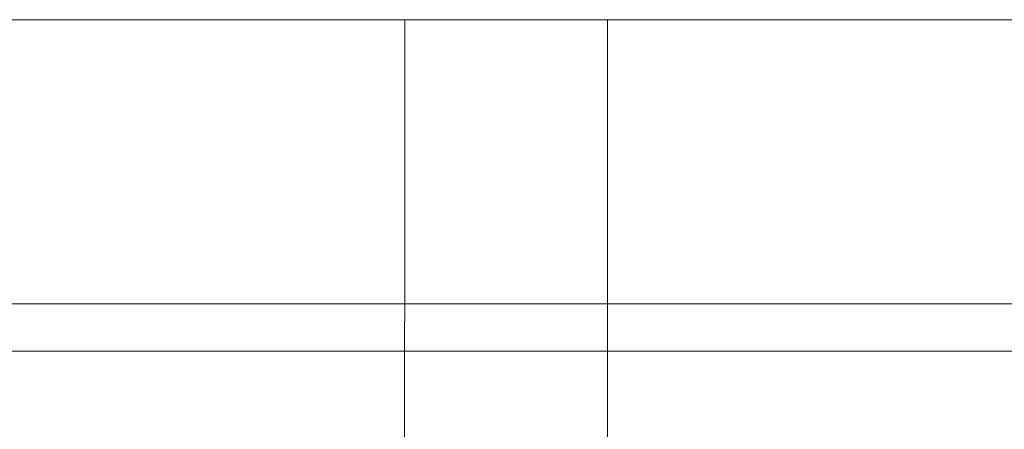
# Model space of a CAD drawing. Units: metres. Extents: x 3.01 to 12.8, y -7.8 to -1.32.
# Drawn here: x 3.75 to 3.8, y -7.75 to -7.73 of the extents above; entities that cross this region are included whole.
import ezdxf

# ---------------------------------------------------------------- set-up
doc = ezdxf.new("R2010")
doc.units = ezdxf.units.M
doc.header["$MEASUREMENT"] = 0

# ---------------------------------------------------------------- blocks, each defined once
blk = doc.blocks.new('d0d1c51d-987c-48ca-a30a-c25cfd9b2240')
at = {"color": 18, "lineweight": 9, "true_color": 0x000000}
blk.add_lwpolyline([(3.810835, -7.748029), (3.047959, -7.748029), (3.810835, -7.748029), (3.810835, -7.766029)], close=True, dxfattribs=at)
blk = doc.blocks.new('db996c75-af5a-4305-849a-deddda6e6071')
at = {"color": 18, "lineweight": 9, "true_color": 0x000000}
blk.add_lwpolyline([(3.810835, -7.748029), (3.047959, -7.748029), (3.810835, -7.748029), (3.810835, -7.766029)], close=True, dxfattribs=at)
blk = doc.blocks.new('51b3ed0e-c9da-4f1a-b8b0-02e34a2dc3ec')
at = {"color": 18, "lineweight": 9, "true_color": 0x000000}
blk.add_lwpolyline([(3.811636, -7.748029), (3.047158, -7.748029), (3.047158, -5.934029), (3.811636, -5.934029), (3.047158, -5.934029), (3.047158, -7.748029), (3.811636, -7.748029), (3.811636, -5.934029)], close=True, dxfattribs=at)
blk.add_lwpolyline([(3.811636, -7.748029), (3.047158, -7.748029), (3.047158, -5.934029), (3.811636, -5.934029), (3.047158, -5.934029), (3.047158, -7.748029), (3.811636, -7.748029), (3.811636, -5.934029)], close=True, dxfattribs=at)
blk = doc.blocks.new('433a36ba-4735-4bae-84bf-2232d7d0958b')
at = {"color": 18, "lineweight": 9, "true_color": 0x000000}
blk.add_lwpolyline([(3.810835, -7.748029), (3.047959, -7.748029), (3.810835, -7.748029), (3.810835, -7.766029)], close=True, dxfattribs=at)
blk = doc.blocks.new('1e12757d-b8b9-48b5-b0bf-d8d2f0532dfc')
at = {"color": 18, "lineweight": 9, "true_color": 0x000000}
blk.add_lwpolyline([(3.829973, -7.750596), (3.829973, -7.732596), (3.029473, -7.732596), (3.829973, -7.732596), (3.829973, -7.750596), (3.029473, -7.750596)], close=True, dxfattribs=at)
blk = doc.blocks.new('b47aaebb-7f62-45e1-aa0f-e1d94b51073b')
at = {"color": 18, "lineweight": 9, "true_color": 0x000000}
blk.add_lwpolyline([(3.031474, -7.750596), (3.031474, -7.732596), (3.031474, -7.750596), (3.827971, -7.750596), (3.827971, -7.732596), (3.031474, -7.732596), (3.827971, -7.732596), (3.827971, -7.750596)], close=True, dxfattribs=at)
blk = doc.blocks.new('8c1049f6-387b-40db-8da5-947837789eda')
at = {"color": 18, "lineweight": 9, "true_color": 0x000000}
for p, q in [((3.773938, -7.732596), (3.771579, -7.732596)), ((3.778525, -7.732596), (3.773938, -7.732596))]:
    blk.add_line(p, q, dxfattribs=at)
blk = doc.blocks.new('8fe2bdb8-d08c-46d2-8daa-f32695054944')
at = {"color": 18, "lineweight": 9, "true_color": 0x000000}
blk.add_line((3.768841, -7.732596), (3.771579, -7.732596), dxfattribs=at)
blk = doc.blocks.new('8226793a-b39c-4bb6-87ca-5262e6430993')
at = {"color": 18, "lineweight": 9, "true_color": 0x000000}
blk.add_lwpolyline([(3.779454, -7.732596)], dxfattribs=at)
blk = doc.blocks.new('ca3df7b6-9d5c-47a3-a247-23f6074f0bcc')
at = {"color": 18, "lineweight": 9, "true_color": 0x000000}
blk.add_lwpolyline([(3.769072, -7.732596)], dxfattribs=at)
blk = doc.blocks.new('8f8059ff-a887-41f1-854f-33329b527743')
at = {"color": 18, "lineweight": 9, "true_color": 0x000000}
blk.add_line((3.779454, -7.732596), (3.779454, -7.778136), dxfattribs=at)
blk.add_lwpolyline([(3.766137, -7.763572), (3.768421, -7.765391), (3.768428, -7.732596)], dxfattribs=at)
blk = doc.blocks.new('b68469c4-a8e1-43db-a9ec-f6cbc4b5f8b4')
at = {"color": 18, "lineweight": 9, "true_color": 0x000000}
blk.add_lwpolyline([(3.779395, -7.732596), (3.776774, -7.732596)], dxfattribs=at)
blk = doc.blocks.new('2e823c3c-58f0-4353-abf8-f70e8c10a327')
at = {"color": 18, "lineweight": 9, "true_color": 0x000000}
blk.add_line((3.769072, -7.732596), (3.771337, -7.732596), dxfattribs=at)
blk = doc.blocks.new('440f4fba-a280-4fbc-b91c-100f83b040f9')
at = {"color": 18, "lineweight": 9, "true_color": 0x000000}
for q in [(3.771337, -7.732596), (3.776774, -7.732596)]:
    blk.add_line((3.773667, -7.732596), q, dxfattribs=at)
blk = doc.blocks.new('2502c874-ffdb-48a5-98b0-48240d7d771e')
at = {"color": 18, "lineweight": 9, "true_color": 0x000000}
for p, q in [((3.768841, -7.732596), (3.771579, -7.732596)), ((3.773938, -7.732596), (3.771579, -7.732596)), ((3.778525, -7.732596), (3.773938, -7.732596))]:
    blk.add_line(p, q, dxfattribs=at)
blk = doc.blocks.new('d72c29dc-28a8-4243-b8c8-216da4a6a038')
at = {"color": 18, "lineweight": 9, "true_color": 0x000000}
blk.add_lwpolyline([(3.779454, -7.732596)], dxfattribs=at)
blk = doc.blocks.new('b17835d6-af90-49b8-85e1-1e9cc6cd2eb6')
at = {"color": 18, "lineweight": 9, "true_color": 0x000000}
blk.add_lwpolyline([(3.769072, -7.732596)], dxfattribs=at)
blk = doc.blocks.new('37fcb33d-ab97-4570-9f9c-2251104dcfce')
at = {"color": 18, "lineweight": 9, "true_color": 0x000000}
blk.add_line((3.779454, -7.732596), (3.779454, -7.778136), dxfattribs=at)
blk.add_lwpolyline([(3.766137, -7.763572), (3.768421, -7.765391), (3.768428, -7.732596)], dxfattribs=at)
blk = doc.blocks.new('471d5653-4bc1-4beb-8b11-c6a503eaf1b3')
at = {"color": 18, "lineweight": 9, "true_color": 0x000000}
blk.add_lwpolyline([(3.779395, -7.732596), (3.776774, -7.732596)], dxfattribs=at)
blk = doc.blocks.new('510f99b9-a574-4f77-a74e-6760791716ea')
at = {"color": 18, "lineweight": 9, "true_color": 0x000000}
blk.add_line((3.769072, -7.732596), (3.771337, -7.732596), dxfattribs=at)
blk = doc.blocks.new('6caaedfc-aa93-4cec-9c4d-017aad517881')
at = {"color": 18, "lineweight": 9, "true_color": 0x000000}
blk.add_line((3.773667, -7.732596), (3.776774, -7.732596), dxfattribs=at)
blk = doc.blocks.new('d315a818-1a9f-42c9-b4ac-e2a4fd8dbe9e')
at = {"color": 18, "lineweight": 9, "true_color": 0x000000}
blk.add_line((3.773667, -7.732596), (3.771337, -7.732596), dxfattribs=at)
blk = doc.blocks.new('b06a337e-2d51-4aa9-8c55-bf23c6b6e802')
at = {"color": 18, "lineweight": 9, "true_color": 0x000000}
blk.add_lwpolyline([(3.829973, -7.750596), (3.829973, -7.732596), (3.029473, -7.732596), (3.829973, -7.732596), (3.829973, -7.750596), (3.029473, -7.750596)], close=True, dxfattribs=at)
blk = doc.blocks.new('42987039-2db1-427d-8f3b-ddf42854853b')
for name in ['d0d1c51d-987c-48ca-a30a-c25cfd9b2240', 'db996c75-af5a-4305-849a-deddda6e6071', '51b3ed0e-c9da-4f1a-b8b0-02e34a2dc3ec', '433a36ba-4735-4bae-84bf-2232d7d0958b', '1e12757d-b8b9-48b5-b0bf-d8d2f0532dfc', 'b47aaebb-7f62-45e1-aa0f-e1d94b51073b', 'b06a337e-2d51-4aa9-8c55-bf23c6b6e802', '8f8059ff-a887-41f1-854f-33329b527743', '37fcb33d-ab97-4570-9f9c-2251104dcfce', '8226793a-b39c-4bb6-87ca-5262e6430993', 'b68469c4-a8e1-43db-a9ec-f6cbc4b5f8b4', 'd72c29dc-28a8-4243-b8c8-216da4a6a038', '8fe2bdb8-d08c-46d2-8daa-f32695054944', '2502c874-ffdb-48a5-98b0-48240d7d771e', 'ca3df7b6-9d5c-47a3-a247-23f6074f0bcc', '2e823c3c-58f0-4353-abf8-f70e8c10a327', 'b17835d6-af90-49b8-85e1-1e9cc6cd2eb6', '510f99b9-a574-4f77-a74e-6760791716ea', '8c1049f6-387b-40db-8da5-947837789eda', '440f4fba-a280-4fbc-b91c-100f83b040f9', 'd315a818-1a9f-42c9-b4ac-e2a4fd8dbe9e', '6caaedfc-aa93-4cec-9c4d-017aad517881', '471d5653-4bc1-4beb-8b11-c6a503eaf1b3']:
    blk.add_blockref(name, (0, 0))

msp = doc.modelspace()

# ---------------------------------------------------------------- block references
msp.add_blockref('42987039-2db1-427d-8f3b-ddf42854853b', (0, 0))

doc.saveas('drawing.dxf')
